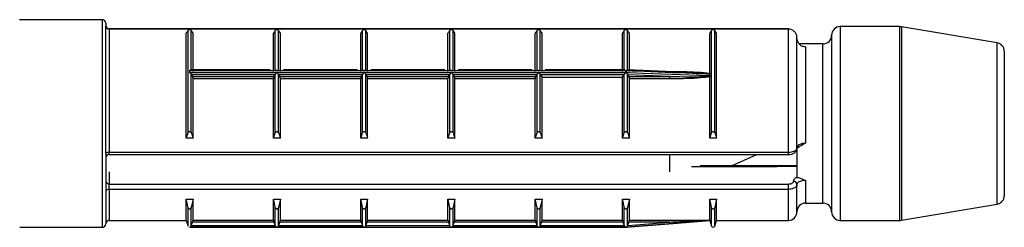
# Model space of a CAD drawing. Units: millimetres. Extents: x 25 to 1460, y 25 to 1025.
# Drawn here: x 272 to 301, y 696 to 702 of the extents above; entities that cross this region are included whole.
import ezdxf

# ---------------------------------------------------------------- set-up
doc = ezdxf.new("R2010")
doc.units = ezdxf.units.MM
doc.header["$LTSCALE"] = 5

msp = doc.modelspace()

# ---------------------------------------------------------------- linework, layer by layer
at = {"color": 7, "linetype": 'Continuous', "lineweight": 25}
for p, q in [((274.575, 701.616), (272.179, 701.616)), ((274.675, 701.516), (274.675, 701.444)), ((274.675, 697.761), (274.675, 701.444)), ((294.425, 701.349), (274.775, 701.349)), ((274.775, 701.346), (274.775, 697.79)), ((294.425, 701.346), (274.775, 701.346)), ((277.052, 698.351), (277.052, 701.306)), ((277.147, 700.163), (277.147, 701.306)), ((277.2, 701.225), (277.147, 701.306)), ((279.577, 700.163), (279.577, 701.306)), ((279.672, 700.163), (279.672, 701.306)), ((279.725, 701.225), (279.672, 701.306)), ((282.102, 700.163), (282.102, 701.306)), ((282.197, 700.163), (282.197, 701.306)), ((282.25, 701.225), (282.197, 701.306)), ((284.627, 700.163), (284.627, 701.306)), ((284.722, 700.163), (284.722, 701.306)), ((284.775, 701.225), (284.722, 701.306)), ((287.152, 700.163), (287.152, 701.306)), ((287.247, 700.163), (287.247, 701.306)), ((287.3, 701.225), (287.247, 701.306)), ((289.677, 700.163), (289.677, 701.306)), ((289.772, 700.162), (289.772, 701.306)), ((289.825, 701.225), (289.772, 701.306)), ((292.202, 698.351), (292.202, 701.306)), ((292.297, 698.351), (292.297, 701.306)), ((292.35, 701.225), (292.297, 701.306)), ((294.425, 701.346), (294.425, 701.349)), ((294.425, 697.79), (294.425, 701.346)), ((297.654, 701.416), (295.925, 701.416)), ((300.466, 700.951), (297.695, 701.413)), ((277, 698.192), (277, 701.225)), ((277.2, 700.121), (277.2, 701.225)), ((279.525, 700.121), (279.525, 701.225)), ((279.725, 700.121), (279.725, 701.225)), ((282.05, 700.121), (282.05, 701.225)), ((282.25, 700.121), (282.25, 701.225)), ((284.575, 700.121), (284.575, 701.225)), ((284.775, 700.121), (284.775, 701.225)), ((287.1, 700.121), (287.1, 701.225)), ((287.3, 700.121), (287.3, 701.225)), ((289.625, 700.121), (289.625, 701.225)), ((289.825, 700.121), (289.825, 701.225)), ((292.15, 700.069), (292.15, 701.225)), ((292.35, 698.192), (292.35, 701.225)), ((294.675, 697.897), (294.675, 701.095)), ((295.675, 701.166), (295.675, 696.066)), ((295.425, 700.916), (294.743, 700.916)), ((294.925, 700.829), (294.925, 698.053)), ((300.675, 700.704), (300.675, 696.528)), ((277.1, 700.092), (277.1, 700.14)), ((289.725, 700.14), (277.1, 700.14)), ((277.1, 700.092), (279.625, 700.092)), ((279.434, 700.165), (277.142, 700.165)), ((279.625, 700.092), (282.15, 700.092)), ((281.959, 700.165), (279.816, 700.165)), ((282.15, 700.092), (284.675, 700.092)), ((284.484, 700.165), (282.341, 700.165)), ((284.675, 700.092), (287.2, 700.092)), ((287.009, 700.165), (284.866, 700.165)), ((287.2, 700.092), (289.725, 700.092)), ((289.682, 700.165), (287.391, 700.165)), ((289.725, 700.092), (289.725, 700.14)), ((289.733, 700.14), (289.733, 700.092)), ((291.11, 700.107), (289.769, 700.163)), ((277.147, 698.351), (277.147, 700.033)), ((277.152, 700.024), (277.147, 700.033)), ((277.152, 700.024), (277.184, 699.976)), ((279.572, 700.024), (277.152, 700.024)), ((277.184, 699.976), (279.54, 699.976)), ((277.2, 698.192), (277.2, 699.909)), ((279.525, 699.909), (277.2, 699.909)), ((279.525, 698.192), (279.525, 699.909)), ((279.54, 699.976), (279.572, 700.024)), ((279.577, 700.033), (279.572, 700.024)), ((279.577, 698.351), (279.577, 700.033)), ((279.672, 698.351), (279.672, 700.033)), ((279.677, 700.024), (279.672, 700.033)), ((279.677, 700.024), (279.709, 699.976)), ((282.097, 700.024), (279.677, 700.024)), ((279.709, 699.976), (282.065, 699.976)), ((279.725, 698.192), (279.725, 699.909)), ((282.05, 699.909), (279.725, 699.909)), ((282.05, 698.192), (282.05, 699.909)), ((282.065, 699.976), (282.097, 700.024)), ((282.102, 700.033), (282.097, 700.024)), ((282.102, 698.351), (282.102, 700.033)), ((282.197, 698.351), (282.197, 700.033)), ((282.202, 700.024), (282.197, 700.033)), ((282.202, 700.024), (282.234, 699.976)), ((284.622, 700.024), (282.202, 700.024)), ((282.234, 699.976), (284.59, 699.976)), ((282.25, 698.192), (282.25, 699.909)), ((284.575, 699.909), (282.25, 699.909)), ((284.575, 698.192), (284.575, 699.909)), ((284.59, 699.976), (284.622, 700.024)), ((284.627, 700.033), (284.622, 700.024)), ((284.627, 698.351), (284.627, 700.033)), ((284.722, 698.351), (284.722, 700.033)), ((284.727, 700.024), (284.722, 700.033)), ((284.727, 700.024), (284.759, 699.976)), ((287.147, 700.024), (284.727, 700.024)), ((284.759, 699.976), (287.115, 699.976)), ((284.775, 698.192), (284.775, 699.909)), ((287.1, 699.909), (284.775, 699.909)), ((287.1, 698.192), (287.1, 699.909)), ((287.115, 699.976), (287.147, 700.024)), ((287.152, 700.033), (287.147, 700.024)), ((287.152, 698.351), (287.152, 700.033)), ((287.247, 698.351), (287.247, 700.033)), ((287.252, 700.024), (287.247, 700.033)), ((287.252, 700.024), (287.3, 699.952)), ((289.672, 700.024), (287.252, 700.024)), ((287.3, 698.192), (287.3, 699.952)), ((287.3, 699.952), (289.625, 699.952)), ((289.625, 699.952), (289.672, 700.024)), ((289.625, 698.192), (289.625, 699.952)), ((289.677, 700.033), (289.672, 700.024)), ((289.677, 698.351), (289.677, 700.033)), ((289.772, 698.351), (289.772, 700.034)), ((289.779, 700.022), (289.772, 700.034)), ((289.779, 700.022), (289.809, 699.976)), ((290.985, 699.976), (289.779, 700.022)), ((289.809, 699.976), (290.985, 699.976)), ((289.825, 698.192), (289.825, 699.909)), ((290.985, 699.909), (289.825, 699.909)), ((290.985, 699.976), (290.985, 699.909)), ((292.15, 700.069), (292.151, 700.054)), ((292.151, 699.982), (292.15, 699.962)), ((292.15, 698.192), (292.15, 699.962)), ((292.152, 700), (292.152, 700.04)), ((277, 698.192), (277.052, 698.351)), ((277.2, 698.192), (277, 698.192)), ((279.525, 698.192), (279.577, 698.351)), ((279.725, 698.192), (279.525, 698.192)), ((282.05, 698.192), (282.102, 698.351)), ((282.25, 698.192), (282.05, 698.192)), ((284.575, 698.192), (284.627, 698.351)), ((284.775, 698.192), (284.575, 698.192)), ((287.1, 698.192), (287.152, 698.351)), ((287.3, 698.192), (287.1, 698.192)), ((289.625, 698.192), (289.677, 698.351)), ((289.825, 698.192), (289.625, 698.192)), ((292.15, 698.192), (292.202, 698.351)), ((292.35, 698.192), (292.15, 698.192)), ((294.675, 697.928), (294.675, 697.06)), ((274.675, 697.761), (274.675, 696.644)), ((274.775, 697.79), (294.425, 697.79)), ((274.775, 697.72), (294.425, 697.72)), ((290.985, 697.72), (290.985, 697.215)), ((292.776, 697.397), (293.517, 697.72)), ((294.675, 697.404), (291.873, 697.393)), ((274.775, 696.712), (274.775, 696.867)), ((274.775, 696.867), (294.425, 696.867)), ((294.425, 696.712), (274.775, 696.712)), ((294.425, 696.712), (294.425, 696.867)), ((294.675, 696.066), (294.675, 696.857)), ((274.675, 696.644), (274.675, 695.716)), ((277, 696.431), (277.2, 696.431)), ((277, 695.816), (277, 696.431)), ((277.2, 696.431), (277.147, 696.191)), ((277.2, 695.819), (277.2, 696.431)), ((279.525, 696.431), (279.725, 696.431)), ((279.525, 695.819), (279.525, 696.431)), ((279.725, 696.431), (279.672, 696.191)), ((279.725, 695.819), (279.725, 696.431)), ((282.05, 696.431), (282.25, 696.431)), ((282.05, 695.819), (282.05, 696.431)), ((282.25, 696.431), (282.197, 696.191)), ((282.25, 695.819), (282.25, 696.431)), ((284.575, 696.431), (284.775, 696.431)), ((284.575, 695.819), (284.575, 696.431)), ((284.775, 696.431), (284.722, 696.191)), ((284.775, 695.819), (284.775, 696.431)), ((287.1, 696.431), (287.3, 696.431)), ((287.1, 695.819), (287.1, 696.431)), ((287.3, 696.431), (287.247, 696.191)), ((287.3, 695.819), (287.3, 696.431)), ((289.625, 696.431), (289.825, 696.431)), ((289.625, 695.819), (289.625, 696.431)), ((289.825, 696.431), (289.772, 696.191)), ((289.825, 695.819), (289.825, 696.431)), ((292.15, 696.431), (292.35, 696.431)), ((292.15, 695.819), (292.15, 696.431)), ((292.35, 696.431), (292.297, 696.191)), ((292.35, 695.816), (292.35, 696.431)), ((277.147, 695.652), (277.147, 696.191)), ((279.577, 695.652), (279.577, 696.191)), ((279.672, 695.652), (279.672, 696.191)), ((282.102, 695.652), (282.102, 696.191)), ((282.197, 695.652), (282.197, 696.191)), ((284.627, 695.652), (284.627, 696.191)), ((284.722, 695.652), (284.722, 696.191)), ((287.152, 695.652), (287.152, 696.191)), ((287.247, 695.652), (287.247, 696.191)), ((289.677, 695.652), (289.677, 696.191)), ((289.772, 695.652), (289.772, 696.191)), ((294.925, 696.316), (295.425, 696.316)), ((297.695, 695.82), (300.466, 696.281)), ((277.2, 695.819), (279.525, 695.819)), ((279.725, 695.819), (282.05, 695.819)), ((282.25, 695.819), (284.575, 695.819)), ((284.775, 695.819), (287.1, 695.819)), ((287.3, 695.819), (289.625, 695.819)), ((289.825, 695.819), (292.15, 695.819)), ((272.183, 695.616), (274.575, 695.616)), ((274.775, 695.816), (277, 695.816)), ((277, 695.816), (277.052, 695.651)), ((277.095, 695.616), (277.1, 695.616)), ((277.096, 695.616), (277.1, 695.616)), ((277.1, 695.616), (282.15, 695.616)), ((277.1, 695.616), (277.1, 695.616)), ((279.625, 695.616), (277.1, 695.616)), ((277.147, 695.652), (277.152, 695.668)), ((277.152, 695.668), (277.184, 695.768)), ((277.152, 695.668), (279.572, 695.668)), ((279.54, 695.768), (277.184, 695.768)), ((279.54, 695.768), (279.572, 695.668)), ((279.572, 695.668), (279.577, 695.652)), ((282.15, 695.616), (279.625, 695.616)), ((279.672, 695.652), (279.677, 695.668)), ((279.677, 695.668), (279.709, 695.768)), ((279.677, 695.668), (282.097, 695.668)), ((282.065, 695.768), (279.709, 695.768)), ((282.065, 695.768), (282.097, 695.668)), ((282.097, 695.668), (282.102, 695.652)), ((282.155, 695.616), (284.67, 695.616)), ((282.197, 695.652), (282.202, 695.668)), ((282.202, 695.668), (282.234, 695.768)), ((282.202, 695.668), (284.622, 695.668)), ((284.59, 695.768), (282.234, 695.768)), ((284.59, 695.768), (284.622, 695.668)), ((284.622, 695.668), (284.627, 695.652)), ((284.675, 695.616), (289.725, 695.616)), ((287.2, 695.616), (284.675, 695.616)), ((284.722, 695.652), (284.727, 695.668)), ((284.727, 695.668), (284.759, 695.768)), ((284.727, 695.668), (287.147, 695.668)), ((287.115, 695.768), (284.759, 695.768)), ((287.115, 695.768), (287.147, 695.668)), ((287.147, 695.668), (287.152, 695.652)), ((289.725, 695.616), (287.2, 695.616)), ((287.247, 695.652), (287.252, 695.668)), ((287.252, 695.668), (287.284, 695.768)), ((287.252, 695.668), (289.672, 695.668)), ((289.64, 695.768), (287.284, 695.768)), ((289.64, 695.768), (289.672, 695.668)), ((289.672, 695.668), (289.677, 695.652)), ((289.725, 695.616), (289.73, 695.616)), ((289.725, 695.616), (289.725, 695.616)), ((289.733, 695.617), (291.089, 695.724)), ((289.733, 695.617), (289.733, 695.617)), ((289.772, 695.652), (289.779, 695.672)), ((289.779, 695.672), (289.809, 695.768)), ((289.779, 695.672), (290.985, 695.768)), ((290.985, 695.768), (289.809, 695.768)), ((291.089, 695.724), (292.152, 695.808)), ((292.152, 695.808), (292.152, 695.81)), ((292.152, 695.808), (292.202, 695.651)), ((292.297, 695.651), (292.35, 695.816)), ((292.35, 695.816), (294.425, 695.816)), ((295.925, 695.816), (297.654, 695.816))]:
    msp.add_line(p, q, dxfattribs=at)
at = {"color": 8, "linetype": 'Continuous', "lineweight": 25}
for p, q in [((274.575, 695.616), (274.575, 701.616)), ((274.775, 701.346), (274.775, 701.349)), ((295.925, 701.416), (295.925, 695.816)), ((297.654, 695.816), (297.654, 701.416)), ((297.695, 701.413), (297.695, 695.82)), ((300.466, 696.281), (300.466, 700.951)), ((295.425, 696.316), (295.425, 700.916)), ((290.783, 700.121), (290.985, 700.121)), ((290.985, 700.121), (290.985, 700.112)), ((274.775, 697.72), (274.775, 697.79)), ((294.425, 697.72), (294.425, 697.79)), ((274.775, 697.215), (274.775, 696.867)), ((294.925, 696.967), (294.925, 696.316)), ((274.775, 696.712), (274.775, 695.816)), ((294.425, 695.816), (294.425, 696.712)), ((277.052, 695.651), (277.052, 696.191)), ((292.202, 695.651), (292.202, 696.191)), ((292.297, 695.651), (292.297, 696.191))]:
    msp.add_line(p, q, dxfattribs=at)
at = {"color": 7, "linetype": 'Continuous', "lineweight": 25, "flags": 128}
for points in [[(289.733, 700.092), (289.832, 700.088), (290.231, 700.073), (291.826, 700.013), (292.152, 700)], [(274.675, 697.761), (274.677, 697.766), (274.682, 697.772), (274.692, 697.777), (274.704, 697.781), (274.719, 697.785), (274.736, 697.788), (274.755, 697.789), (274.775, 697.79)], [(290.989, 695.716), (290.889, 695.709), (290.491, 695.677), (289.733, 695.617)]]:
    msp.add_lwpolyline(points, dxfattribs=at)
at = {"color": 7, "linetype": 'Continuous', "lineweight": 25}
for centre, radius, start, end in [((274.575, 701.516), 0.1, 0, 90), ((274.775, 701.449), 0.1, 180, 270), ((274.773, 701.445), 0.0988, 180.7362, 270.7239), ((295.925, 701.166), 0.25, 90, 180), ((297.654, 701.166), 0.25, 80.5377, 90), ((295.425, 701.166), 0.25, 270, 0), ((300.425, 700.704), 0.25, 0, 80.5377), ((274.775, 697.62), 0.1, 90, 180), ((274.768, 696.961), 0.0941, 184.4141, 273.797), ((274.761, 696.625), 0.0888, 81.2992, 167.1393), ((294.581, 696.85), 0.094, 4.3871, 93.8251), ((300.425, 696.528), 0.25, 279.4623, 0), ((294.925, 696.066), 0.25, 90, 180), ((295.425, 696.066), 0.25, 0, 90), ((294.425, 696.066), 0.25, 270, 0), ((295.925, 696.066), 0.25, 180, 270), ((297.654, 696.066), 0.25, 270, 279.4623), ((274.575, 695.716), 0.1, 270, 0), ((274.775, 695.716), 0.1, 90, 180), ((289.725, 695.666), 0.05, 270, 279.0576), ((284.345, 695.23), 6.662, 4.1906, 4.6317), ((292.25, 695.666), 0.05, 197.588, 342.412)]:
    msp.add_arc(centre, radius, start, end, dxfattribs=at)
for points, knots in [([(277.052, 701.306), (277.043, 701.293), (277.025, 701.266), (277.008, 701.239), (277, 701.225)], [0, 0, 0, 0, 0.500098, 1, 1, 1, 1]), ([(277.147, 701.306), (277.145, 701.309), (277.141, 701.314), (277.128, 701.319), (277.116, 701.322), (277.103, 701.323), (277.09, 701.323), (277.078, 701.321), (277.065, 701.317), (277.056, 701.311), (277.053, 701.308), (277.052, 701.306)], [0, 0, 0, 0, 0.170719, 0.296821, 0.396088, 0.479876, 0.563849, 0.644817, 0.758415, 0.915576, 1, 1, 1, 1]), ([(279.577, 701.306), (279.568, 701.293), (279.55, 701.266), (279.533, 701.239), (279.525, 701.225)], [0, 0, 0, 0, 0.500098, 1, 1, 1, 1]), ([(279.672, 701.306), (279.67, 701.309), (279.666, 701.314), (279.653, 701.319), (279.641, 701.322), (279.628, 701.323), (279.615, 701.323), (279.603, 701.321), (279.59, 701.317), (279.581, 701.311), (279.578, 701.308), (279.577, 701.306)], [0, 0, 0, 0, 0.170719, 0.296821, 0.396088, 0.479876, 0.563849, 0.644817, 0.758415, 0.915576, 1, 1, 1, 1]), ([(282.102, 701.306), (282.093, 701.293), (282.075, 701.266), (282.058, 701.239), (282.05, 701.225)], [0, 0, 0, 0, 0.500098, 1, 1, 1, 1]), ([(282.197, 701.306), (282.195, 701.309), (282.191, 701.314), (282.178, 701.319), (282.166, 701.322), (282.153, 701.323), (282.14, 701.323), (282.128, 701.321), (282.115, 701.317), (282.106, 701.311), (282.103, 701.308), (282.102, 701.306)], [0, 0, 0, 0, 0.170718, 0.29682, 0.396077, 0.479877, 0.56385, 0.644818, 0.758416, 0.915576, 1, 1, 1, 1]), ([(284.627, 701.306), (284.618, 701.293), (284.6, 701.266), (284.583, 701.239), (284.575, 701.225)], [0, 0, 0, 0, 0.500098, 1, 1, 1, 1]), ([(284.722, 701.306), (284.72, 701.309), (284.716, 701.314), (284.703, 701.319), (284.691, 701.322), (284.678, 701.323), (284.665, 701.323), (284.653, 701.321), (284.64, 701.317), (284.631, 701.311), (284.628, 701.308), (284.627, 701.306)], [0, 0, 0, 0, 0.1707163, 0.2968167, 0.3960822, 0.4798936, 0.5638403, 0.6448069, 0.7584223, 0.9155803, 1, 1, 1, 1]), ([(287.152, 701.306), (287.143, 701.293), (287.125, 701.266), (287.108, 701.239), (287.1, 701.225)], [0, 0, 0, 0, 0.500099, 1, 1, 1, 1]), ([(287.247, 701.306), (287.245, 701.309), (287.241, 701.314), (287.228, 701.319), (287.216, 701.322), (287.203, 701.323), (287.19, 701.323), (287.178, 701.321), (287.165, 701.317), (287.156, 701.311), (287.153, 701.308), (287.152, 701.306)], [0, 0, 0, 0, 0.170719, 0.296822, 0.396089, 0.479878, 0.563851, 0.644819, 0.758418, 0.915579, 1, 1, 1, 1]), ([(289.677, 701.306), (289.668, 701.293), (289.65, 701.266), (289.633, 701.239), (289.625, 701.225)], [0, 0, 0, 0, 0.500098, 1, 1, 1, 1]), ([(289.772, 701.306), (289.77, 701.309), (289.766, 701.314), (289.753, 701.319), (289.741, 701.322), (289.728, 701.323), (289.715, 701.323), (289.703, 701.321), (289.69, 701.317), (289.681, 701.311), (289.678, 701.308), (289.677, 701.306)], [0, 0, 0, 0, 0.170716, 0.296817, 0.396082, 0.479869, 0.563841, 0.644807, 0.758423, 0.91558, 1, 1, 1, 1]), ([(292.202, 701.306), (292.193, 701.293), (292.175, 701.266), (292.158, 701.239), (292.15, 701.225)], [0, 0, 0, 0, 0.500096, 1, 1, 1, 1]), ([(292.297, 701.306), (292.295, 701.309), (292.291, 701.314), (292.278, 701.319), (292.266, 701.322), (292.253, 701.323), (292.24, 701.323), (292.228, 701.321), (292.215, 701.317), (292.206, 701.311), (292.203, 701.308), (292.202, 701.306)], [0, 0, 0, 0, 0.170719, 0.296822, 0.396089, 0.479878, 0.563851, 0.644819, 0.758418, 0.915579, 1, 1, 1, 1]), ([(294.675, 701.095), (294.673, 701.115), (294.67, 701.164), (294.637, 701.235), (294.581, 701.297), (294.51, 701.335), (294.455, 701.346), (294.428, 701.346), (294.425, 701.346)], [0, 0, 0, 0, 0.1582956, 0.3719359, 0.5816833, 0.7903098, 0.9763269, 1, 1, 1, 1]), ([(294.925, 700.829), (294.909, 700.83), (294.865, 700.833), (294.795, 700.862), (294.729, 700.923), (294.683, 701.003), (294.678, 701.064), (294.675, 701.095)], [0, 0, 0, 0, 0.115894, 0.327871, 0.548932, 0.774229, 1, 1, 1, 1]), ([(277.1, 700.14), (277.1, 700.14), (277.103, 700.143), (277.113, 700.151), (277.127, 700.16), (277.138, 700.165), (277.142, 700.164), (277.142, 700.164)], [0, 0, 0, 0, 0.021202, 0.198457, 0.624592, 0.938384, 1, 1, 1, 1]), ([(277.147, 700.033), (277.145, 700.037), (277.141, 700.047), (277.127, 700.065), (277.113, 700.08), (277.103, 700.089), (277.1, 700.092), (277.1, 700.092)], [0, 0, 0, 0, 0.211377, 0.47521, 0.833086, 0.982091, 1, 1, 1, 1]), ([(279.577, 700.163), (279.579, 700.164), (279.584, 700.166), (279.596, 700.161), (279.604, 700.155), (279.61, 700.153), (279.616, 700.152), (279.621, 700.152), (279.625, 700.152)], [0, 0, 0, 0, 0.2428619, 0.5405711, 0.7513558, 0.7885303, 0.8412288, 1, 1, 1, 1]), ([(279.625, 700.092), (279.624, 700.092), (279.621, 700.089), (279.611, 700.08), (279.597, 700.065), (279.584, 700.047), (279.579, 700.037), (279.577, 700.033)], [0, 0, 0, 0, 0.017909, 0.166912, 0.524785, 0.788616, 1, 1, 1, 1]), ([(279.625, 700.152), (279.629, 700.152), (279.634, 700.152), (279.64, 700.153), (279.646, 700.155), (279.653, 700.161), (279.665, 700.166), (279.67, 700.164), (279.672, 700.163)], [0, 0, 0, 0, 0.158757, 0.211424, 0.248474, 0.459312, 0.757092, 1, 1, 1, 1]), ([(279.672, 700.033), (279.67, 700.037), (279.666, 700.047), (279.652, 700.065), (279.638, 700.08), (279.628, 700.089), (279.625, 700.092), (279.625, 700.092)], [0, 0, 0, 0, 0.211377, 0.47521, 0.833086, 0.982091, 1, 1, 1, 1]), ([(282.102, 700.163), (282.104, 700.164), (282.109, 700.166), (282.121, 700.161), (282.129, 700.155), (282.135, 700.153), (282.141, 700.152), (282.146, 700.152), (282.15, 700.152)], [0, 0, 0, 0, 0.2428619, 0.5405711, 0.7513558, 0.7885303, 0.8412288, 1, 1, 1, 1]), ([(282.15, 700.092), (282.149, 700.092), (282.146, 700.089), (282.136, 700.08), (282.122, 700.065), (282.109, 700.047), (282.104, 700.037), (282.102, 700.033)], [0, 0, 0, 0, 0.017909, 0.166912, 0.524785, 0.788616, 1, 1, 1, 1]), ([(282.15, 700.152), (282.154, 700.152), (282.159, 700.152), (282.165, 700.153), (282.171, 700.155), (282.178, 700.161), (282.19, 700.166), (282.195, 700.164), (282.197, 700.163)], [0, 0, 0, 0, 0.158757, 0.211424, 0.248474, 0.459312, 0.757092, 1, 1, 1, 1]), ([(282.197, 700.033), (282.195, 700.037), (282.191, 700.047), (282.177, 700.065), (282.163, 700.08), (282.153, 700.089), (282.15, 700.092), (282.15, 700.092)], [0, 0, 0, 0, 0.211377, 0.47521, 0.833086, 0.982091, 1, 1, 1, 1]), ([(284.627, 700.163), (284.629, 700.164), (284.634, 700.166), (284.646, 700.161), (284.654, 700.155), (284.66, 700.153), (284.666, 700.152), (284.671, 700.152), (284.675, 700.152)], [0, 0, 0, 0, 0.242869, 0.540588, 0.751396, 0.788571, 0.841224, 1, 1, 1, 1]), ([(284.675, 700.092), (284.674, 700.092), (284.671, 700.089), (284.661, 700.08), (284.647, 700.065), (284.634, 700.047), (284.629, 700.037), (284.627, 700.033)], [0, 0, 0, 0, 0.017893, 0.166914, 0.52479, 0.788623, 1, 1, 1, 1]), ([(284.675, 700.152), (284.679, 700.152), (284.684, 700.152), (284.69, 700.153), (284.696, 700.155), (284.703, 700.161), (284.715, 700.166), (284.72, 700.164), (284.722, 700.163)], [0, 0, 0, 0, 0.158752, 0.211464, 0.248492, 0.459306, 0.75709, 1, 1, 1, 1]), ([(284.722, 700.033), (284.72, 700.037), (284.716, 700.047), (284.702, 700.065), (284.688, 700.08), (284.678, 700.089), (284.675, 700.092), (284.675, 700.092)], [0, 0, 0, 0, 0.211392, 0.47522, 0.833089, 0.982075, 1, 1, 1, 1]), ([(287.152, 700.163), (287.154, 700.164), (287.159, 700.166), (287.171, 700.161), (287.179, 700.155), (287.185, 700.153), (287.191, 700.152), (287.196, 700.152), (287.2, 700.152)], [0, 0, 0, 0, 0.242843, 0.540584, 0.751354, 0.788529, 0.841228, 1, 1, 1, 1]), ([(287.2, 700.092), (287.199, 700.092), (287.196, 700.089), (287.186, 700.08), (287.172, 700.065), (287.159, 700.047), (287.154, 700.037), (287.152, 700.033)], [0, 0, 0, 0, 0.017926, 0.166914, 0.52479, 0.788623, 1, 1, 1, 1]), ([(287.2, 700.152), (287.204, 700.152), (287.209, 700.152), (287.215, 700.153), (287.221, 700.155), (287.228, 700.161), (287.24, 700.166), (287.245, 700.164), (287.247, 700.163)], [0, 0, 0, 0, 0.158757, 0.211424, 0.248495, 0.459317, 0.757082, 1, 1, 1, 1]), ([(287.247, 700.033), (287.245, 700.037), (287.241, 700.047), (287.227, 700.065), (287.213, 700.08), (287.203, 700.089), (287.2, 700.092), (287.2, 700.092)], [0, 0, 0, 0, 0.211377, 0.47521, 0.833086, 0.982107, 1, 1, 1, 1]), ([(289.725, 700.092), (289.724, 700.092), (289.721, 700.089), (289.711, 700.08), (289.697, 700.065), (289.684, 700.047), (289.679, 700.037), (289.677, 700.033)], [0, 0, 0, 0, 0.017893, 0.166915, 0.524761, 0.788622, 1, 1, 1, 1]), ([(289.682, 700.164), (289.683, 700.164), (289.686, 700.165), (289.698, 700.16), (289.711, 700.151), (289.721, 700.143), (289.724, 700.14), (289.725, 700.14)], [0, 0, 0, 0, 0.061606, 0.375435, 0.80154, 0.978817, 1, 1, 1, 1]), ([(289.733, 700.14), (289.733, 700.14), (289.733, 700.142), (289.739, 700.148), (289.75, 700.155), (289.762, 700.163), (289.767, 700.162), (289.769, 700.162)], [0, 0, 0, 0, 0.028624, 0.095815, 0.403938, 0.813853, 1, 1, 1, 1]), ([(292.152, 700.04), (292.119, 700.041), (291.953, 700.048), (291.255, 700.077), (290.482, 700.109), (289.841, 700.135), (289.733, 700.14)], [0, 0, 0, 0, 0.041201, 0.206002, 0.865209, 1, 1, 1, 1]), ([(289.772, 700.034), (289.77, 700.039), (289.765, 700.05), (289.754, 700.065), (289.745, 700.076), (289.738, 700.084), (289.734, 700.088), (289.733, 700.091), (289.733, 700.092), (289.733, 700.092)], [0, 0, 0, 0, 0.248346, 0.564666, 0.741984, 0.857226, 0.972682, 0.995253, 1, 1, 1, 1]), ([(290.985, 700.121), (291.052, 700.121), (291.385, 700.119), (291.776, 700.115), (292.095, 700.076), (292.15, 700.069)], [0, 0, 0, 0, 0.171408, 0.857413, 1, 1, 1, 1]), ([(292.151, 700.054), (292.095, 700.059), (291.773, 700.086), (291.384, 700.096), (291.052, 700.104), (290.985, 700.105)], [0, 0, 0, 0, 0.145474, 0.829059, 1, 1, 1, 1]), ([(277.2, 699.909), (277.2, 699.914), (277.199, 699.924), (277.197, 699.941), (277.193, 699.956), (277.188, 699.968), (277.185, 699.974), (277.184, 699.976)], [0, 0, 0, 0, 0.204482, 0.408665, 0.61703, 0.834957, 1, 1, 1, 1]), ([(279.54, 699.976), (279.539, 699.973), (279.535, 699.966), (279.53, 699.95), (279.526, 699.933), (279.525, 699.919), (279.525, 699.911), (279.525, 699.909)], [0, 0, 0, 0, 0.230497, 0.46166, 0.68678, 0.9011, 1, 1, 1, 1]), ([(279.725, 699.909), (279.725, 699.914), (279.724, 699.924), (279.722, 699.941), (279.718, 699.956), (279.713, 699.968), (279.71, 699.974), (279.709, 699.976)], [0, 0, 0, 0, 0.204482, 0.408665, 0.61703, 0.834957, 1, 1, 1, 1]), ([(282.065, 699.976), (282.064, 699.973), (282.06, 699.966), (282.055, 699.95), (282.051, 699.933), (282.05, 699.919), (282.05, 699.911), (282.05, 699.909)], [0, 0, 0, 0, 0.230497, 0.46166, 0.686781, 0.901099, 1, 1, 1, 1]), ([(282.25, 699.909), (282.25, 699.914), (282.249, 699.924), (282.247, 699.941), (282.243, 699.956), (282.238, 699.968), (282.235, 699.974), (282.234, 699.976)], [0, 0, 0, 0, 0.204482, 0.408665, 0.61703, 0.834957, 1, 1, 1, 1]), ([(284.59, 699.976), (284.589, 699.973), (284.585, 699.966), (284.58, 699.95), (284.576, 699.933), (284.575, 699.919), (284.575, 699.911), (284.575, 699.909)], [0, 0, 0, 0, 0.230504, 0.461654, 0.686784, 0.9011, 1, 1, 1, 1]), ([(284.775, 699.909), (284.775, 699.914), (284.774, 699.924), (284.772, 699.941), (284.768, 699.956), (284.763, 699.968), (284.76, 699.974), (284.759, 699.976)], [0, 0, 0, 0, 0.2044822, 0.4086726, 0.6170285, 0.8349561, 1, 1, 1, 1]), ([(287.115, 699.976), (287.114, 699.973), (287.11, 699.966), (287.105, 699.95), (287.101, 699.933), (287.1, 699.919), (287.1, 699.911), (287.1, 699.909)], [0, 0, 0, 0, 0.230502, 0.461663, 0.686782, 0.9011, 1, 1, 1, 1]), ([(289.825, 699.909), (289.825, 699.914), (289.824, 699.924), (289.822, 699.941), (289.818, 699.956), (289.813, 699.968), (289.81, 699.974), (289.809, 699.976)], [0, 0, 0, 0, 0.2044822, 0.4086726, 0.6170285, 0.8349561, 1, 1, 1, 1]), ([(290.985, 699.976), (291.052, 699.975), (291.384, 699.969), (291.773, 699.964), (292.095, 699.979), (292.151, 699.982)], [0, 0, 0, 0, 0.1709404, 0.8545259, 1, 1, 1, 1]), ([(292.15, 699.962), (292.095, 699.955), (291.776, 699.916), (291.385, 699.911), (291.052, 699.909), (290.985, 699.909)], [0, 0, 0, 0, 0.1425865, 0.8285916, 1, 1, 1, 1]), ([(292.151, 700.054), (292.151, 700.053), (292.152, 700.049), (292.152, 700.043), (292.152, 700.04)], [0, 0, 0, 0, 0.3914277, 1, 1, 1, 1]), ([(292.152, 700), (292.152, 699.995), (292.152, 699.989), (292.151, 699.983), (292.151, 699.982)], [0, 0, 0, 0, 0.825431, 1, 1, 1, 1]), ([(277.052, 698.351), (277.054, 698.357), (277.059, 698.366), (277.071, 698.376), (277.084, 698.382), (277.097, 698.384), (277.109, 698.383), (277.122, 698.379), (277.135, 698.372), (277.143, 698.361), (277.146, 698.354), (277.147, 698.351)], [0, 0, 0, 0, 0.170679, 0.296829, 0.396091, 0.479893, 0.56387, 0.644829, 0.758478, 0.915558, 1, 1, 1, 1]), ([(279.577, 698.351), (279.579, 698.357), (279.584, 698.366), (279.596, 698.376), (279.609, 698.382), (279.622, 698.384), (279.634, 698.383), (279.647, 698.379), (279.66, 698.372), (279.668, 698.361), (279.671, 698.354), (279.672, 698.351)], [0, 0, 0, 0, 0.170679, 0.296838, 0.39609, 0.479892, 0.563869, 0.644828, 0.758478, 0.915558, 1, 1, 1, 1]), ([(282.102, 698.351), (282.104, 698.357), (282.109, 698.366), (282.121, 698.376), (282.134, 698.382), (282.147, 698.384), (282.159, 698.383), (282.172, 698.379), (282.185, 698.372), (282.193, 698.361), (282.196, 698.354), (282.197, 698.351)], [0, 0, 0, 0, 0.170679, 0.296838, 0.39609, 0.479892, 0.563869, 0.644828, 0.758478, 0.915558, 1, 1, 1, 1]), ([(284.627, 698.351), (284.629, 698.357), (284.634, 698.366), (284.646, 698.376), (284.659, 698.382), (284.672, 698.384), (284.684, 698.383), (284.697, 698.379), (284.71, 698.372), (284.718, 698.361), (284.721, 698.354), (284.722, 698.351)], [0, 0, 0, 0, 0.170679, 0.29683, 0.396092, 0.479882, 0.563872, 0.644831, 0.758471, 0.915551, 1, 1, 1, 1]), ([(287.152, 698.351), (287.154, 698.357), (287.159, 698.366), (287.171, 698.376), (287.184, 698.382), (287.197, 698.384), (287.209, 698.383), (287.222, 698.379), (287.235, 698.372), (287.243, 698.361), (287.246, 698.354), (287.247, 698.351)], [0, 0, 0, 0, 0.17068, 0.296832, 0.396095, 0.479885, 0.563876, 0.644836, 0.758476, 0.915558, 1, 1, 1, 1]), ([(289.677, 698.351), (289.679, 698.357), (289.684, 698.366), (289.696, 698.376), (289.709, 698.382), (289.722, 698.384), (289.734, 698.383), (289.747, 698.379), (289.76, 698.372), (289.768, 698.361), (289.771, 698.354), (289.772, 698.351)], [0, 0, 0, 0, 0.170678, 0.296828, 0.39609, 0.479879, 0.563868, 0.644827, 0.758485, 0.915552, 1, 1, 1, 1]), ([(292.202, 698.351), (292.204, 698.357), (292.209, 698.366), (292.221, 698.376), (292.234, 698.382), (292.247, 698.384), (292.259, 698.383), (292.272, 698.379), (292.285, 698.372), (292.293, 698.361), (292.296, 698.354), (292.297, 698.351)], [0, 0, 0, 0, 0.17068, 0.296832, 0.396095, 0.479885, 0.563876, 0.644836, 0.758476, 0.915558, 1, 1, 1, 1]), ([(277.147, 698.351), (277.156, 698.325), (277.174, 698.272), (277.191, 698.219), (277.2, 698.192)], [0, 0, 0, 0, 0.500139, 1, 1, 1, 1]), ([(279.672, 698.351), (279.681, 698.325), (279.699, 698.272), (279.716, 698.219), (279.725, 698.192)], [0, 0, 0, 0, 0.500139, 1, 1, 1, 1]), ([(282.197, 698.351), (282.206, 698.325), (282.224, 698.272), (282.241, 698.219), (282.25, 698.192)], [0, 0, 0, 0, 0.500139, 1, 1, 1, 1]), ([(284.722, 698.351), (284.731, 698.325), (284.749, 698.272), (284.766, 698.219), (284.775, 698.192)], [0, 0, 0, 0, 0.500138, 1, 1, 1, 1]), ([(287.247, 698.351), (287.256, 698.325), (287.274, 698.272), (287.291, 698.219), (287.3, 698.192)], [0, 0, 0, 0, 0.500138, 1, 1, 1, 1]), ([(289.772, 698.351), (289.781, 698.325), (289.799, 698.272), (289.816, 698.219), (289.825, 698.192)], [0, 0, 0, 0, 0.500138, 1, 1, 1, 1]), ([(292.297, 698.351), (292.306, 698.325), (292.324, 698.272), (292.341, 698.219), (292.35, 698.192)], [0, 0, 0, 0, 0.500136, 1, 1, 1, 1]), ([(294.425, 697.79), (294.441, 697.79), (294.485, 697.792), (294.555, 697.803), (294.621, 697.828), (294.666, 697.86), (294.672, 697.884), (294.675, 697.897)], [0, 0, 0, 0, 0.124011, 0.338763, 0.558176, 0.779633, 1, 1, 1, 1]), ([(294.425, 697.72), (294.428, 697.72), (294.461, 697.717), (294.528, 697.731), (294.603, 697.763), (294.652, 697.814), (294.675, 697.861), (294.672, 697.888), (294.672, 697.896)], [0, 0, 0, 0, 0.023707, 0.274271, 0.545996, 0.750258, 0.928406, 1, 1, 1, 1]), ([(294.675, 697.897), (294.678, 697.914), (294.683, 697.949), (294.729, 697.997), (294.795, 698.033), (294.865, 698.051), (294.909, 698.052), (294.925, 698.053)], [0, 0, 0, 0, 0.2257806, 0.4510713, 0.6721476, 0.8841091, 1, 1, 1, 1]), ([(294.675, 697.896), (294.675, 697.896), (294.674, 697.895), (294.683, 697.91), (294.713, 697.933), (294.742, 697.943), (294.751, 697.946)], [0, 0, 0, 0, 0.10922, 0.511924, 0.8677, 1, 1, 1, 1]), ([(294.925, 698.053), (294.924, 698.052), (294.866, 698.016), (294.807, 697.982), (294.749, 697.948)], [0, 0, 0, 0, 0.015315, 1, 1, 1, 1]), ([(294.575, 696.944), (294.579, 696.965), (294.587, 697.006), (294.634, 697.048), (294.668, 697.067), (294.675, 697.07)], [0, 0, 0, 0, 0.448206, 0.896478, 1, 1, 1, 1]), ([(294.675, 697.06), (294.699, 697.056), (294.791, 697.041), (294.865, 696.993), (294.924, 696.967), (294.925, 696.967)], [0, 0, 0, 0, 0.2645539, 0.9888896, 1, 1, 1, 1]), ([(294.925, 696.967), (294.909, 696.966), (294.865, 696.965), (294.795, 696.953), (294.729, 696.929), (294.683, 696.896), (294.678, 696.87), (294.675, 696.857)], [0, 0, 0, 0, 0.115889, 0.327849, 0.54891, 0.774214, 1, 1, 1, 1]), ([(294.425, 696.867), (294.441, 696.868), (294.474, 696.869), (294.519, 696.882), (294.552, 696.901), (294.572, 696.923), (294.574, 696.938), (294.575, 696.944)], [0, 0, 0, 0, 0.207772, 0.415472, 0.625364, 0.840337, 1, 1, 1, 1]), ([(294.675, 696.857), (294.673, 696.845), (294.67, 696.817), (294.637, 696.776), (294.581, 696.741), (294.51, 696.719), (294.455, 696.713), (294.428, 696.712), (294.425, 696.712)], [0, 0, 0, 0, 0.15824, 0.37188, 0.581655, 0.790302, 0.976326, 1, 1, 1, 1]), ([(277.052, 696.191), (277.043, 696.231), (277.025, 696.311), (277.008, 696.391), (277, 696.431)], [0, 0, 0, 0, 0.500183, 1, 1, 1, 1]), ([(279.577, 696.191), (279.568, 696.231), (279.55, 696.311), (279.533, 696.391), (279.525, 696.431)], [0, 0, 0, 0, 0.500183, 1, 1, 1, 1]), ([(282.102, 696.191), (282.093, 696.231), (282.075, 696.311), (282.058, 696.391), (282.05, 696.431)], [0, 0, 0, 0, 0.500183, 1, 1, 1, 1]), ([(284.627, 696.191), (284.618, 696.231), (284.6, 696.311), (284.583, 696.391), (284.575, 696.431)], [0, 0, 0, 0, 0.500183, 1, 1, 1, 1]), ([(287.152, 696.191), (287.143, 696.231), (287.125, 696.311), (287.108, 696.391), (287.1, 696.431)], [0, 0, 0, 0, 0.500185, 1, 1, 1, 1]), ([(289.677, 696.191), (289.668, 696.231), (289.65, 696.311), (289.633, 696.391), (289.625, 696.431)], [0, 0, 0, 0, 0.500183, 1, 1, 1, 1]), ([(292.202, 696.191), (292.193, 696.231), (292.175, 696.311), (292.158, 696.391), (292.15, 696.431)], [0, 0, 0, 0, 0.500182, 1, 1, 1, 1]), ([(277.147, 696.191), (277.145, 696.183), (277.141, 696.169), (277.128, 696.154), (277.116, 696.145), (277.103, 696.142), (277.09, 696.143), (277.078, 696.148), (277.065, 696.16), (277.056, 696.176), (277.053, 696.187), (277.052, 696.191)], [0, 0, 0, 0, 0.170694, 0.296788, 0.396067, 0.479854, 0.563825, 0.644834, 0.758419, 0.915625, 1, 1, 1, 1]), ([(279.672, 696.191), (279.67, 696.183), (279.666, 696.169), (279.653, 696.154), (279.641, 696.145), (279.628, 696.142), (279.615, 696.143), (279.603, 696.148), (279.59, 696.16), (279.581, 696.176), (279.578, 696.187), (279.577, 696.191)], [0, 0, 0, 0, 0.170694, 0.296788, 0.396067, 0.479854, 0.563825, 0.644834, 0.758419, 0.915625, 1, 1, 1, 1]), ([(282.197, 696.191), (282.195, 696.183), (282.191, 696.169), (282.178, 696.154), (282.166, 696.145), (282.153, 696.142), (282.14, 696.143), (282.128, 696.148), (282.115, 696.16), (282.106, 696.176), (282.103, 696.187), (282.102, 696.191)], [0, 0, 0, 0, 0.170694, 0.296788, 0.396055, 0.479855, 0.563826, 0.644835, 0.758419, 0.915626, 1, 1, 1, 1]), ([(284.722, 696.191), (284.72, 696.183), (284.716, 696.169), (284.703, 696.154), (284.691, 696.145), (284.678, 696.142), (284.665, 696.143), (284.653, 696.148), (284.64, 696.16), (284.631, 696.176), (284.628, 696.187), (284.627, 696.191)], [0, 0, 0, 0, 0.170692, 0.296784, 0.396061, 0.479872, 0.563817, 0.644824, 0.758426, 0.91563, 1, 1, 1, 1]), ([(287.247, 696.191), (287.245, 696.183), (287.241, 696.169), (287.228, 696.154), (287.216, 696.145), (287.203, 696.142), (287.19, 696.143), (287.178, 696.148), (287.165, 696.16), (287.156, 696.176), (287.153, 696.187), (287.152, 696.191)], [0, 0, 0, 0, 0.170695, 0.296789, 0.396068, 0.479856, 0.563827, 0.644836, 0.758422, 0.915629, 1, 1, 1, 1]), ([(289.772, 696.191), (289.77, 696.183), (289.766, 696.169), (289.753, 696.154), (289.741, 696.145), (289.728, 696.142), (289.715, 696.143), (289.703, 696.148), (289.69, 696.16), (289.681, 696.176), (289.678, 696.187), (289.677, 696.191)], [0, 0, 0, 0, 0.170692, 0.296784, 0.396061, 0.479847, 0.563817, 0.644824, 0.758426, 0.91563, 1, 1, 1, 1]), ([(292.297, 696.191), (292.295, 696.183), (292.291, 696.169), (292.278, 696.154), (292.266, 696.145), (292.253, 696.142), (292.24, 696.143), (292.228, 696.148), (292.215, 696.16), (292.206, 696.176), (292.203, 696.187), (292.202, 696.191)], [0, 0, 0, 0, 0.170695, 0.296789, 0.396068, 0.479856, 0.563827, 0.644836, 0.758422, 0.915629, 1, 1, 1, 1]), ([(277.184, 695.768), (277.186, 695.773), (277.19, 695.785), (277.194, 695.801), (277.198, 695.812), (277.2, 695.818), (277.2, 695.819), (277.2, 695.819)], [0, 0, 0, 0, 0.23075, 0.46165, 0.686795, 0.901277, 1, 1, 1, 1]), ([(279.525, 695.819), (279.525, 695.818), (279.525, 695.817), (279.528, 695.808), (279.532, 695.796), (279.536, 695.781), (279.539, 695.772), (279.54, 695.768)], [0, 0, 0, 0, 0.204297, 0.408446, 0.616805, 0.834831, 1, 1, 1, 1]), ([(279.709, 695.768), (279.711, 695.773), (279.715, 695.785), (279.719, 695.801), (279.723, 695.812), (279.725, 695.818), (279.725, 695.819), (279.725, 695.819)], [0, 0, 0, 0, 0.23075, 0.46165, 0.686795, 0.901277, 1, 1, 1, 1]), ([(282.05, 695.819), (282.05, 695.818), (282.05, 695.817), (282.053, 695.808), (282.057, 695.796), (282.061, 695.781), (282.064, 695.772), (282.065, 695.768)], [0, 0, 0, 0, 0.204297, 0.408446, 0.616805, 0.834831, 1, 1, 1, 1]), ([(282.234, 695.768), (282.236, 695.773), (282.24, 695.785), (282.244, 695.801), (282.248, 695.812), (282.25, 695.818), (282.25, 695.819), (282.25, 695.819)], [0, 0, 0, 0, 0.23075, 0.46165, 0.686795, 0.901277, 1, 1, 1, 1]), ([(284.575, 695.819), (284.575, 695.818), (284.575, 695.817), (284.578, 695.808), (284.582, 695.796), (284.586, 695.781), (284.589, 695.772), (284.59, 695.768)], [0, 0, 0, 0, 0.204297, 0.408442, 0.616805, 0.834832, 1, 1, 1, 1]), ([(284.759, 695.768), (284.761, 695.773), (284.765, 695.785), (284.769, 695.801), (284.773, 695.812), (284.775, 695.818), (284.775, 695.819), (284.775, 695.819)], [0, 0, 0, 0, 0.230738, 0.4616466, 0.6867895, 0.9012755, 1, 1, 1, 1]), ([(287.1, 695.819), (287.1, 695.818), (287.1, 695.817), (287.103, 695.808), (287.107, 695.796), (287.111, 695.781), (287.114, 695.772), (287.115, 695.768)], [0, 0, 0, 0, 0.204299, 0.408444, 0.616806, 0.834832, 1, 1, 1, 1]), ([(287.284, 695.768), (287.286, 695.773), (287.29, 695.785), (287.294, 695.801), (287.298, 695.812), (287.3, 695.818), (287.3, 695.819), (287.3, 695.819)], [0, 0, 0, 0, 0.230749, 0.461655, 0.686795, 0.901278, 1, 1, 1, 1]), ([(289.625, 695.819), (289.625, 695.818), (289.625, 695.817), (289.628, 695.808), (289.632, 695.796), (289.636, 695.781), (289.639, 695.772), (289.64, 695.768)], [0, 0, 0, 0, 0.204297, 0.408442, 0.616805, 0.834832, 1, 1, 1, 1]), ([(289.809, 695.768), (289.811, 695.773), (289.815, 695.785), (289.819, 695.801), (289.823, 695.812), (289.825, 695.818), (289.825, 695.819), (289.825, 695.819)], [0, 0, 0, 0, 0.230738, 0.4616466, 0.6867895, 0.9012755, 1, 1, 1, 1]), ([(292.15, 695.819), (292.15, 695.818), (292.15, 695.817), (292.151, 695.815), (292.151, 695.814)], [0, 0, 0, 0, 0.838367, 1, 1, 1, 1]), ([(277.1, 695.616), (277.1, 695.616), (277.103, 695.616), (277.113, 695.618), (277.127, 695.623), (277.141, 695.636), (277.145, 695.647), (277.147, 695.652)], [0, 0, 0, 0, 0.017816, 0.166904, 0.524773, 0.788515, 1, 1, 1, 1]), ([(279.577, 695.652), (279.579, 695.647), (279.584, 695.636), (279.597, 695.623), (279.611, 695.618), (279.621, 695.616), (279.624, 695.616), (279.625, 695.616)], [0, 0, 0, 0, 0.211492, 0.475232, 0.833097, 0.982184, 1, 1, 1, 1]), ([(279.625, 695.616), (279.625, 695.616), (279.628, 695.616), (279.638, 695.618), (279.652, 695.623), (279.666, 695.636), (279.67, 695.647), (279.672, 695.652)], [0, 0, 0, 0, 0.017816, 0.166904, 0.524773, 0.788515, 1, 1, 1, 1]), ([(282.102, 695.652), (282.104, 695.647), (282.109, 695.636), (282.122, 695.623), (282.136, 695.618), (282.146, 695.616), (282.149, 695.616), (282.15, 695.616)], [0, 0, 0, 0, 0.211492, 0.475232, 0.833097, 0.982184, 1, 1, 1, 1]), ([(282.15, 695.616), (282.15, 695.616), (282.153, 695.616), (282.163, 695.618), (282.177, 695.623), (282.191, 695.636), (282.195, 695.647), (282.197, 695.652)], [0, 0, 0, 0, 0.017816, 0.166904, 0.524773, 0.788515, 1, 1, 1, 1]), ([(284.627, 695.652), (284.629, 695.647), (284.634, 695.636), (284.647, 695.623), (284.661, 695.618), (284.671, 695.616), (284.674, 695.616), (284.675, 695.616)], [0, 0, 0, 0, 0.211485, 0.475227, 0.833096, 0.9822, 1, 1, 1, 1]), ([(284.675, 695.616), (284.675, 695.616), (284.678, 695.616), (284.688, 695.618), (284.702, 695.623), (284.716, 695.636), (284.72, 695.647), (284.722, 695.652)], [0, 0, 0, 0, 0.017832, 0.166901, 0.524763, 0.7885, 1, 1, 1, 1]), ([(287.152, 695.652), (287.154, 695.647), (287.159, 695.636), (287.172, 695.623), (287.186, 695.618), (287.196, 695.616), (287.199, 695.616), (287.2, 695.616)], [0, 0, 0, 0, 0.211485, 0.475227, 0.833096, 0.982167, 1, 1, 1, 1]), ([(287.2, 695.616), (287.2, 695.616), (287.203, 695.616), (287.213, 695.618), (287.227, 695.623), (287.241, 695.636), (287.245, 695.647), (287.247, 695.652)], [0, 0, 0, 0, 0.0178, 0.166904, 0.524773, 0.788515, 1, 1, 1, 1]), ([(289.677, 695.652), (289.679, 695.647), (289.684, 695.636), (289.697, 695.623), (289.711, 695.618), (289.721, 695.616), (289.724, 695.616), (289.725, 695.616)], [0, 0, 0, 0, 0.211486, 0.475256, 0.833095, 0.9822, 1, 1, 1, 1]), ([(289.733, 695.617), (289.733, 695.617), (289.733, 695.617), (289.739, 695.618), (289.75, 695.622), (289.764, 695.633), (289.77, 695.646), (289.772, 695.652)], [0, 0, 0, 0, 0.025401, 0.084496, 0.3566, 0.718376, 1, 1, 1, 1]), ([(290.985, 695.768), (291.052, 695.77), (291.384, 695.783), (291.773, 695.799), (292.095, 695.812), (292.151, 695.814)], [0, 0, 0, 0, 0.170954, 0.854635, 1, 1, 1, 1]), ([(292.152, 695.81), (292.097, 695.805), (291.778, 695.779), (291.388, 695.748), (291.056, 695.722), (290.989, 695.716)], [0, 0, 0, 0, 0.144135, 0.828905, 1, 1, 1, 1]), ([(292.151, 695.814), (292.151, 695.812), (292.152, 695.81), (292.152, 695.81), (292.152, 695.81)], [0, 0, 0, 0, 0.797399, 1, 1, 1, 1])]:
    msp.add_open_spline(points, degree=3, knots=knots, dxfattribs=at)
at = {"color": 8, "linetype": 'Continuous', "lineweight": 25}
msp.add_open_spline([(294.691, 697.37), (294.685, 697.37), (293.662, 697.367), (292.638, 697.363), (291.62, 697.359)], degree=3, knots=[0, 0, 0, 0, 0.0051973, 1, 1, 1, 1], dxfattribs=at)

doc.saveas('drawing.dxf')
